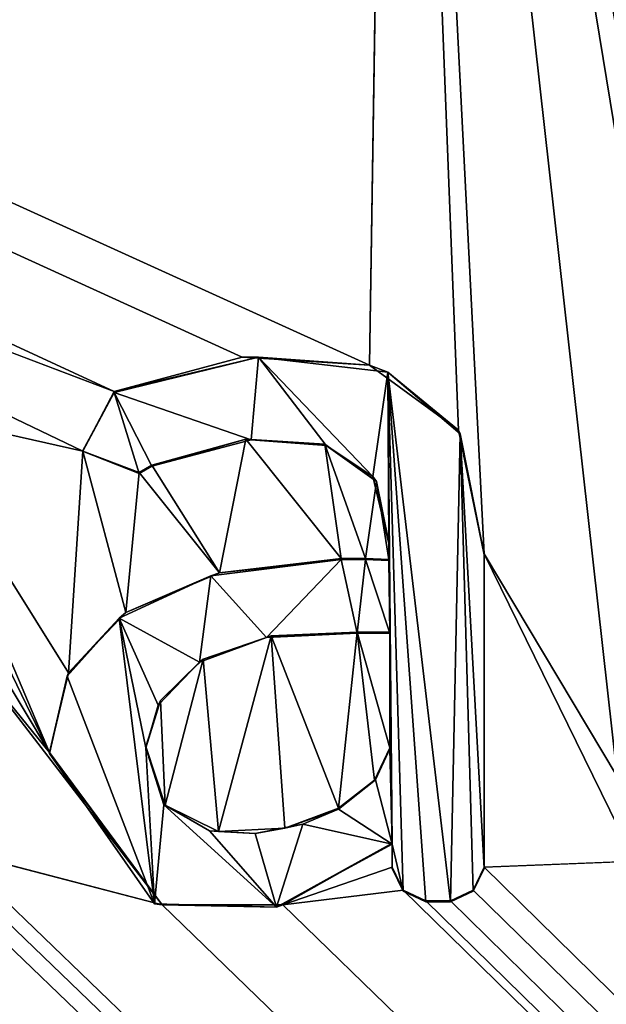
# Model space of a CAD drawing. Units: millimetres. Extents: x -600 to 600, y -1200 to 10.
# Drawn here: x -7 to -5, y -64 to -60 of the extents above; entities that cross this region are included whole.
import ezdxf

# ---------------------------------------------------------------- set-up
doc = ezdxf.new("R2010")
doc.units = ezdxf.units.MM
doc.header["$LTSCALE"] = 65.185185
for name, color, linetype in [('119', 7, 'CONTINUOUS'), ('123', 7, 'CONTINUOUS'), ('125', 7, 'CONTINUOUS'), ('157', 7, 'CONTINUOUS'), ('158', 7, 'CONTINUOUS'), ('159', 7, 'CONTINUOUS'), ('160', 7, 'CONTINUOUS'), ('161', 7, 'CONTINUOUS'), ('162', 7, 'CONTINUOUS'), ('163', 7, 'CONTINUOUS'), ('164', 7, 'CONTINUOUS'), ('165', 7, 'CONTINUOUS'), ('166', 7, 'CONTINUOUS'), ('167', 7, 'CONTINUOUS'), ('168', 7, 'CONTINUOUS'), ('169', 7, 'CONTINUOUS'), ('170', 7, 'CONTINUOUS'), ('171', 7, 'CONTINUOUS'), ('172', 7, 'CONTINUOUS'), ('173', 7, 'CONTINUOUS'), ('296', 7, 'CONTINUOUS'), ('43', 7, 'CONTINUOUS')]:
    doc.layers.add(name, color=color, linetype=linetype)

msp = doc.modelspace()

# ---------------------------------------------------------------- linework, layer by layer
at = {"layer": '119', "color": 7, "linetype": 'Continuous', "true_color": 0xebebeb}
for points in [[(-79.5, -28.2255, 30.5927), (-85.5044, -30.7176, 30.4969), (86, -153.1479, 25.7936), (-79.5, -28.2255, 30.5927)], [(-79.5, -28.2255, 30.5927), (86, -153.1479, 25.7936), (-11.9594, -63.6889, 29.2303), (-79.5, -28.2255, 30.5927)], [(-79.5, -28.2255, 30.5927), (-9.4597, -60.7794, 29.3421), (-6.6922, -61.8287, 29.3018), (-79.5, -28.2255, 30.5927)], [(-5.7391, -61.7303, 29.3055), (-79.5, -28.2255, 30.5927), (-6.2146, -61.7009, 29.3067), (-5.7391, -61.7303, 29.3055)], [(-79.5, -28.2255, 30.5927), (-5.7391, -61.7303, 29.3055), (-5.6476, -55.8319, 29.5321), (-79.5, -28.2255, 30.5927)], [(-6.2146, -61.7009, 29.3067), (-79.5, -28.2255, 30.5927), (-6.6922, -61.8287, 29.3018), (-6.2146, -61.7009, 29.3067)], [(-85.5044, -30.7176, 30.4969), (-87, -153.1479, 25.7936), (86, -153.1479, 25.7936), (-85.5044, -30.7176, 30.4969)], [(-5.7391, -61.7303, 29.3055), (-5.4069, -61.9721, 29.2962), (-5.6476, -55.8319, 29.5321), (-5.7391, -61.7303, 29.3055)], [(-5.4069, -61.9721, 29.2962), (-5.3112, -62.4341, 29.2785), (-5.6476, -55.8319, 29.5321), (-5.4069, -61.9721, 29.2962)], [(-5.3112, -62.4341, 29.2785), (-4.8149, -63.265, 29.2466), (-5.6476, -55.8319, 29.5321), (-5.3112, -62.4341, 29.2785)], [(-4.8149, -63.265, 29.2466), (-4.8149, -60.9039, 29.3373), (-5.6476, -55.8319, 29.5321), (-4.8149, -63.265, 29.2466)], [(-4.8149, -60.9039, 29.3373), (-4.7636, -60.7785, 29.3421), (-5.6476, -55.8319, 29.5321), (-4.8149, -60.9039, 29.3373)], [(-4.7636, -60.7785, 29.3421), (-4.6348, -60.724, 29.3442), (-5.6476, -55.8319, 29.5321), (-4.7636, -60.7785, 29.3421)], [(-5.6476, -55.8319, 29.5321), (-4.6348, -60.724, 29.3442), (-4.5694, -57.7844, 29.4571), (-5.6476, -55.8319, 29.5321)], [(-9.4597, -60.7794, 29.3421), (-7.4733, -61.9023, 29.2989), (-6.8086, -62.0514, 29.2932), (-9.4597, -60.7794, 29.3421)], [(-6.6922, -61.8287, 29.3018), (-9.4597, -60.7794, 29.3421), (-6.8086, -62.0514, 29.2932), (-6.6922, -61.8287, 29.3018)], [(-7.4733, -61.9023, 29.2989), (-7.23, -62.5654, 29.2735), (-6.9337, -63.1749, 29.25), (-7.4733, -61.9023, 29.2989)], [(-6.8086, -62.0514, 29.2932), (-7.4733, -61.9023, 29.2989), (-6.8621, -62.8777, 29.2615), (-6.8086, -62.0514, 29.2932)], [(-6.8621, -62.8777, 29.2615), (-7.4733, -61.9023, 29.2989), (-6.9337, -63.1749, 29.25), (-6.8621, -62.8777, 29.2615)], [(-6.2006, -62.0058, 29.295), (-6.5517, -62.103, 29.2912), (-6.2984, -62.5048, 29.2758), (-6.2006, -62.0058, 29.295)], [(-5.845, -62.451, 29.2778), (-6.2006, -62.0058, 29.295), (-6.2984, -62.5048, 29.2758), (-5.845, -62.451, 29.2778)], [(-5.9058, -62.0249, 29.2942), (-6.2006, -62.0058, 29.295), (-5.845, -62.451, 29.2778), (-5.9058, -62.0249, 29.2942)], [(-6.6483, -62.6526, 29.2701), (-6.8086, -62.0514, 29.2932), (-6.8621, -62.8777, 29.2615), (-6.6483, -62.6526, 29.2701)], [(-6.5994, -62.1303, 29.2902), (-6.8086, -62.0514, 29.2932), (-6.6483, -62.6526, 29.2701), (-6.5994, -62.1303, 29.2902)], [(-5.7135, -62.1647, 29.2888), (-5.9058, -62.0249, 29.2942), (-5.7545, -62.4517, 29.2778), (-5.7135, -62.1647, 29.2888)], [(-5.7545, -62.4517, 29.2778), (-5.9058, -62.0249, 29.2942), (-5.845, -62.451, 29.2778), (-5.7545, -62.4517, 29.2778)], [(-6.5517, -62.103, 29.2912), (-6.5994, -62.1303, 29.2902), (-6.2984, -62.5048, 29.2758), (-6.5517, -62.103, 29.2912)], [(-6.2984, -62.5048, 29.2758), (-6.5994, -62.1303, 29.2902), (-6.6483, -62.6526, 29.2701), (-6.2984, -62.5048, 29.2758)], [(-5.667, -62.4553, 29.2777), (-5.7135, -62.1647, 29.2888), (-5.7545, -62.4517, 29.2778), (-5.667, -62.4553, 29.2777)], [(-5.667, -62.3918, 29.2801), (-5.7135, -62.1647, 29.2888), (-5.667, -62.4553, 29.2777), (-5.667, -62.3918, 29.2801)], [(-5.3112, -62.4341, 29.2785), (-5.3112, -63.604, 29.2336), (-4.7481, -63.581, 29.2344), (-5.3112, -62.4341, 29.2785)], [(-4.8149, -63.265, 29.2466), (-5.3112, -62.4341, 29.2785), (-4.7481, -63.581, 29.2344), (-4.8149, -63.265, 29.2466)], [(-7.23, -62.5654, 29.2735), (-7.23, -62.6831, 29.2689), (-6.9337, -63.1749, 29.25), (-7.23, -62.5654, 29.2735)], [(-7.23, -62.6831, 29.2689), (-7.2686, -62.7639, 29.2658), (-6.9337, -63.1749, 29.25), (-7.23, -62.6831, 29.2689)], [(-6.3604, -62.8268, 29.2634), (-6.3025, -63.4699, 29.2387), (-6.1065, -62.7397, 29.2668), (-6.3604, -62.8268, 29.2634)], [(-6.3025, -63.4699, 29.2387), (-6.0556, -63.4575, 29.2392), (-6.1065, -62.7397, 29.2668), (-6.3025, -63.4699, 29.2387)], [(-5.8543, -63.3832, 29.242), (-5.7856, -62.7262, 29.2673), (-6.1065, -62.7397, 29.2668), (-5.8543, -63.3832, 29.242)], [(-6.0556, -63.4575, 29.2392), (-5.8543, -63.3832, 29.242), (-6.1065, -62.7397, 29.2668), (-6.0556, -63.4575, 29.2392)], [(-5.7208, -63.2792, 29.246), (-5.7856, -62.7262, 29.2673), (-5.8543, -63.3832, 29.242), (-5.7208, -63.2792, 29.246)], [(-5.6628, -62.7262, 29.2673), (-5.7856, -62.7262, 29.2673), (-5.6628, -63.158, 29.2507), (-5.6628, -62.7262, 29.2673)], [(-5.6628, -63.158, 29.2507), (-5.7856, -62.7262, 29.2673), (-5.7208, -63.2792, 29.246), (-5.6628, -63.158, 29.2507)], [(-7.2686, -62.7639, 29.2658), (-7.2933, -63.5406, 29.236), (-6.5124, -63.7444, 29.2282), (-7.2686, -62.7639, 29.2658)], [(-6.9337, -63.1749, 29.25), (-7.2686, -62.7639, 29.2658), (-6.5124, -63.7444, 29.2282), (-6.9337, -63.1749, 29.25)], [(-6.519, -62.9818, 29.2575), (-6.502, -63.372, 29.2425), (-6.3604, -62.8268, 29.2634), (-6.519, -62.9818, 29.2575)], [(-6.502, -63.372, 29.2425), (-6.3025, -63.4699, 29.2387), (-6.3604, -62.8268, 29.2634), (-6.502, -63.372, 29.2425)], [(-6.5737, -63.1537, 29.2509), (-6.502, -63.372, 29.2425), (-6.519, -62.9818, 29.2575), (-6.5737, -63.1537, 29.2509)], [(-11.6273, -63.6039, 29.2336), (86, -153.1479, 25.7936), (-11.1146, -63.1551, 29.2508), (-11.6273, -63.6039, 29.2336)], [(-11.1146, -63.1551, 29.2508), (86, -153.1479, 25.7936), (-10.3182, -63.7929, 29.2263), (-11.1146, -63.1551, 29.2508)], [(-9.4075, -63.6039, 29.2336), (86, -153.1479, 25.7936), (-8.8241, -63.3448, 29.2435), (-9.4075, -63.6039, 29.2336)], [(-8.8241, -63.3448, 29.2435), (86, -153.1479, 25.7936), (-8.4309, -63.7111, 29.2294), (-8.8241, -63.3448, 29.2435)], [(-5.6544, -63.604, 29.2336), (-5.6544, -63.5135, 29.237), (-6.0626, -63.7436, 29.2282), (-5.6544, -63.604, 29.2336)], [(-7.3254, -63.5837, 29.2343), (86, -153.1479, 25.7936), (-7.2933, -63.5406, 29.236), (-7.3254, -63.5837, 29.2343)], [(-7.2933, -63.5406, 29.236), (86, -153.1479, 25.7936), (-6.5124, -63.7444, 29.2282), (-7.2933, -63.5406, 29.236)], [(-7.3699, -63.6237, 29.2328), (86, -153.1479, 25.7936), (-7.3254, -63.5837, 29.2343), (-7.3699, -63.6237, 29.2328)], [(-5.3112, -63.604, 29.2336), (86, -153.1479, 25.7936), (-4.7481, -63.581, 29.2344), (-5.3112, -63.604, 29.2336)], [(-11.6679, -63.6889, 29.2303), (86, -153.1479, 25.7936), (-11.6273, -63.6039, 29.2336), (-11.6679, -63.6889, 29.2303)], [(-9.4481, -63.6889, 29.2303), (86, -153.1479, 25.7936), (-9.4075, -63.6039, 29.2336), (-9.4481, -63.6889, 29.2303)], [(-8.4309, -63.7111, 29.2294), (86, -153.1479, 25.7936), (-7.3699, -63.6237, 29.2328), (-8.4309, -63.7111, 29.2294)], [(-5.6138, -63.6889, 29.2303), (-5.6544, -63.604, 29.2336), (-6.0626, -63.7436, 29.2282), (-5.6138, -63.6889, 29.2303)], [(-5.3518, -63.6889, 29.2303), (86, -153.1479, 25.7936), (-5.3112, -63.604, 29.2336), (-5.3518, -63.6889, 29.2303)], [(-11.9594, -63.6889, 29.2303), (86, -153.1479, 25.7936), (-11.8743, -63.7295, 29.2287), (-11.9594, -63.6889, 29.2303)], [(-11.7529, -63.7295, 29.2287), (86, -153.1479, 25.7936), (-11.6679, -63.6889, 29.2303), (-11.7529, -63.7295, 29.2287)], [(86, -153.1479, 25.7936), (-9.7186, -63.6889, 29.2303), (-10.0182, -63.7301, 29.2287), (86, -153.1479, 25.7936)], [(-9.7186, -63.6889, 29.2303), (86, -153.1479, 25.7936), (-9.6335, -63.7295, 29.2287), (-9.7186, -63.6889, 29.2303)], [(-9.5331, -63.7295, 29.2287), (86, -153.1479, 25.7936), (-9.4481, -63.6889, 29.2303), (-9.5331, -63.7295, 29.2287)], [(86, -153.1479, 25.7936), (-5.6138, -63.6889, 29.2303), (-6.0626, -63.7436, 29.2282), (86, -153.1479, 25.7936)], [(-5.6138, -63.6889, 29.2303), (86, -153.1479, 25.7936), (-5.5287, -63.7295, 29.2287), (-5.6138, -63.6889, 29.2303)], [(-5.4369, -63.7295, 29.2287), (86, -153.1479, 25.7936), (-5.3518, -63.6889, 29.2303), (-5.4369, -63.7295, 29.2287)], [(-11.8743, -63.7295, 29.2287), (86, -153.1479, 25.7936), (-11.7529, -63.7295, 29.2287), (-11.8743, -63.7295, 29.2287)], [(-10.3182, -63.7929, 29.2263), (86, -153.1479, 25.7936), (-10.0182, -63.7301, 29.2287), (-10.3182, -63.7929, 29.2263)], [(-9.6335, -63.7295, 29.2287), (86, -153.1479, 25.7936), (-9.5331, -63.7295, 29.2287), (-9.6335, -63.7295, 29.2287)], [(-6.5124, -63.7444, 29.2282), (86, -153.1479, 25.7936), (-6.0626, -63.7436, 29.2282), (-6.5124, -63.7444, 29.2282)], [(-5.5287, -63.7295, 29.2287), (86, -153.1479, 25.7936), (-5.4369, -63.7295, 29.2287), (-5.5287, -63.7295, 29.2287)]]:
    msp.add_3dface(points, dxfattribs=at)
at = {"layer": '123', "color": 7, "linetype": 'Continuous', "true_color": 0xebebeb}
for points in [[(-79.5, -26.9106, 14.0052), (78.5, -26.9106, 14.0052), (-80.5, -154.8709, 20.7113), (-79.5, -26.9106, 14.0052)], [(-80.5, -154.8709, 20.7113), (78.5, -26.9106, 14.0052), (80.8524, -154.8709, 20.7113), (-80.5, -154.8709, 20.7113)]]:
    msp.add_3dface(points, dxfattribs=at)
at = {"layer": '125', "color": 5, "linetype": 'Continuous', "true_color": 0x0303ff}
for points in [[(-6.6922, -61.8326, 29.4017), (-6.1809, -62.0084, 29.3949), (-6.1531, -61.7001, 29.4068), (-6.6922, -61.8326, 29.4017)], [(-6.1809, -62.0084, 29.3949), (-5.9003, -62.0302, 29.3941), (-6.1531, -61.7001, 29.4068), (-6.1809, -62.0084, 29.3949)], [(-5.9003, -62.0302, 29.3941), (-5.727, -62.1461, 29.3896), (-6.1531, -61.7001, 29.4068), (-5.9003, -62.0302, 29.3941)], [(-6.1531, -61.7001, 29.4068), (-5.727, -62.1461, 29.3896), (-5.6708, -61.7569, 29.4046), (-6.1531, -61.7001, 29.4068)], [(-5.727, -62.1461, 29.3896), (-5.667, -62.3957, 29.38), (-5.6708, -61.7569, 29.4046), (-5.727, -62.1461, 29.3896)], [(-5.6628, -62.7301, 29.3672), (-5.6544, -63.5174, 29.337), (-5.6708, -61.7569, 29.4046), (-5.6628, -62.7301, 29.3672)], [(-5.667, -62.3957, 29.38), (-5.6628, -62.7301, 29.3672), (-5.6708, -61.7569, 29.4046), (-5.667, -62.3957, 29.38)], [(-5.6708, -61.7569, 29.4046), (-5.6544, -63.5174, 29.337), (-5.6136, -63.6926, 29.3302), (-5.6708, -61.7569, 29.4046)], [(-5.4006, -61.9864, 29.3958), (-5.6708, -61.7569, 29.4046), (-5.4369, -63.7333, 29.3287), (-5.4006, -61.9864, 29.3958)], [(-5.4369, -63.7333, 29.3287), (-5.6708, -61.7569, 29.4046), (-5.5287, -63.7333, 29.3287), (-5.4369, -63.7333, 29.3287)], [(-5.5287, -63.7333, 29.3287), (-5.6708, -61.7569, 29.4046), (-5.6136, -63.6926, 29.3302), (-5.5287, -63.7333, 29.3287)], [(-6.8102, -62.0509, 29.3933), (-6.5994, -62.1341, 29.3901), (-6.6922, -61.8326, 29.4017), (-6.8102, -62.0509, 29.3933)], [(-6.5517, -62.1069, 29.3911), (-6.1809, -62.0084, 29.3949), (-6.6922, -61.8326, 29.4017), (-6.5517, -62.1069, 29.3911)], [(-6.5994, -62.1341, 29.3901), (-6.5517, -62.1069, 29.3911), (-6.6922, -61.8326, 29.4017), (-6.5994, -62.1341, 29.3901)], [(-5.352, -63.6926, 29.3302), (-5.4006, -61.9864, 29.3958), (-5.4369, -63.7333, 29.3287), (-5.352, -63.6926, 29.3302)], [(-5.3112, -62.4379, 29.3784), (-5.4006, -61.9864, 29.3958), (-5.3112, -63.6078, 29.3335), (-5.3112, -62.4379, 29.3784)], [(-5.3112, -63.6078, 29.3335), (-5.4006, -61.9864, 29.3958), (-5.352, -63.6926, 29.3302), (-5.3112, -63.6078, 29.3335)], [(-5.667, -62.4591, 29.3776), (-5.6628, -62.7301, 29.3672), (-5.667, -62.3957, 29.38), (-5.667, -62.4591, 29.3776)], [(-6.3308, -62.5168, 29.3754), (-6.1237, -62.7462, 29.3666), (-5.845, -62.4548, 29.3778), (-6.3308, -62.5168, 29.3754)], [(-6.1237, -62.7462, 29.3666), (-5.7856, -62.7301, 29.3672), (-5.845, -62.4548, 29.3778), (-6.1237, -62.7462, 29.3666)], [(-5.845, -62.4548, 29.3778), (-5.7856, -62.7301, 29.3672), (-5.754, -62.4555, 29.3777), (-5.845, -62.4548, 29.3778)], [(-5.7856, -62.7301, 29.3672), (-5.6628, -62.7301, 29.3672), (-5.754, -62.4555, 29.3777), (-5.7856, -62.7301, 29.3672)], [(-5.754, -62.4555, 29.3777), (-5.6628, -62.7301, 29.3672), (-5.667, -62.4591, 29.3776), (-5.754, -62.4555, 29.3777)], [(-6.6739, -62.6744, 29.3693), (-6.3737, -62.839, 29.363), (-6.3308, -62.5168, 29.3754), (-6.6739, -62.6744, 29.3693)], [(-6.3737, -62.839, 29.363), (-6.1237, -62.7462, 29.3666), (-6.3308, -62.5168, 29.3754), (-6.3737, -62.839, 29.363)], [(-6.8673, -62.8911, 29.361), (-6.5411, -63.7407, 29.3284), (-6.6739, -62.6744, 29.3693), (-6.8673, -62.8911, 29.361)], [(-6.5737, -63.1576, 29.3508), (-6.5275, -62.9995, 29.3569), (-6.6739, -62.6744, 29.3693), (-6.5737, -63.1576, 29.3508)], [(-6.5411, -63.7407, 29.3284), (-6.5737, -63.1576, 29.3508), (-6.6739, -62.6744, 29.3693), (-6.5411, -63.7407, 29.3284)], [(-6.5275, -62.9995, 29.3569), (-6.3737, -62.839, 29.363), (-6.6739, -62.6744, 29.3693), (-6.5275, -62.9995, 29.3569)], [(-5.6628, -62.7301, 29.3672), (-5.6628, -63.1618, 29.3506), (-5.6544, -63.5174, 29.337), (-5.6628, -62.7301, 29.3672)], [(-6.9337, -63.1788, 29.35), (-6.5411, -63.7407, 29.3284), (-6.8673, -62.8911, 29.361), (-6.9337, -63.1788, 29.35)], [(-6.5066, -63.3707, 29.3426), (-6.5737, -63.1576, 29.3508), (-6.5411, -63.7407, 29.3284), (-6.5066, -63.3707, 29.3426)], [(-5.6628, -63.1618, 29.3506), (-5.7166, -63.2781, 29.3461), (-5.6544, -63.5174, 29.337), (-5.6628, -63.1618, 29.3506)], [(-5.7166, -63.2781, 29.3461), (-5.8546, -63.3872, 29.342), (-5.6544, -63.5174, 29.337), (-5.7166, -63.2781, 29.3461)], [(-6.0858, -63.7521, 29.3279), (-6.5066, -63.3707, 29.3426), (-6.5411, -63.7407, 29.3284), (-6.0858, -63.7521, 29.3279)], [(-6.3366, -63.4675, 29.3389), (-6.5066, -63.3707, 29.3426), (-6.0858, -63.7521, 29.3279), (-6.3366, -63.4675, 29.3389)], [(-5.8546, -63.3872, 29.342), (-5.9883, -63.4435, 29.3398), (-5.6544, -63.5174, 29.337), (-5.8546, -63.3872, 29.342)], [(-5.9883, -63.4435, 29.3398), (-6.1656, -63.4773, 29.3385), (-6.0858, -63.7521, 29.3279), (-5.9883, -63.4435, 29.3398)], [(-5.6544, -63.5174, 29.337), (-5.9883, -63.4435, 29.3398), (-6.0858, -63.7521, 29.3279), (-5.6544, -63.5174, 29.337)], [(-6.1656, -63.4773, 29.3385), (-6.3366, -63.4675, 29.3389), (-6.0858, -63.7521, 29.3279), (-6.1656, -63.4773, 29.3385)], [(-5.6136, -63.6926, 29.3302), (-5.6544, -63.5174, 29.337), (-5.6544, -63.6078, 29.3335), (-5.6136, -63.6926, 29.3302)]]:
    msp.add_3dface(points, dxfattribs=at)
at = {"layer": '157', "color": 5, "linetype": 'Continuous', "true_color": 0x0303ff}
for points in [[(-6.3604, -62.8268, 29.2634), (-6.1237, -62.7462, 29.3666), (-6.3737, -62.839, 29.363), (-6.3604, -62.8268, 29.2634)], [(-6.3604, -62.8268, 29.2634), (-6.1065, -62.7397, 29.2668), (-6.1237, -62.7462, 29.3666), (-6.3604, -62.8268, 29.2634)], [(-6.1065, -62.7397, 29.2668), (-5.7856, -62.7262, 29.2673), (-6.1237, -62.7462, 29.3666), (-6.1065, -62.7397, 29.2668)], [(-5.7856, -62.7262, 29.2673), (-5.7856, -62.7301, 29.3672), (-6.1237, -62.7462, 29.3666), (-5.7856, -62.7262, 29.2673)], [(-6.519, -62.9818, 29.2575), (-6.3604, -62.8268, 29.2634), (-6.3737, -62.839, 29.363), (-6.519, -62.9818, 29.2575)], [(-6.519, -62.9818, 29.2575), (-6.3737, -62.839, 29.363), (-6.5275, -62.9995, 29.3569), (-6.519, -62.9818, 29.2575)], [(-6.5737, -63.1537, 29.2509), (-6.519, -62.9818, 29.2575), (-6.5737, -63.1576, 29.3508), (-6.5737, -63.1537, 29.2509)], [(-6.5737, -63.1576, 29.3508), (-6.519, -62.9818, 29.2575), (-6.5275, -62.9995, 29.3569), (-6.5737, -63.1576, 29.3508)]]:
    msp.add_3dface(points, dxfattribs=at)
at = {"layer": '158', "color": 5, "linetype": 'Continuous', "true_color": 0x0303ff}
for points in [[(-5.7856, -62.7262, 29.2673), (-5.6628, -62.7262, 29.2673), (-5.7856, -62.7301, 29.3672), (-5.7856, -62.7262, 29.2673)], [(-5.6628, -62.7262, 29.2673), (-5.6628, -62.7301, 29.3672), (-5.7856, -62.7301, 29.3672), (-5.6628, -62.7262, 29.2673)]]:
    msp.add_3dface(points, dxfattribs=at)
at = {"layer": '159', "color": 5, "linetype": 'Continuous', "true_color": 0x0303ff}
for points in [[(-5.6628, -62.7262, 29.2673), (-5.6628, -63.158, 29.2507), (-5.6628, -62.7301, 29.3672), (-5.6628, -62.7262, 29.2673)], [(-5.6628, -63.158, 29.2507), (-5.6628, -63.1618, 29.3506), (-5.6628, -62.7301, 29.3672), (-5.6628, -63.158, 29.2507)]]:
    msp.add_3dface(points, dxfattribs=at)
at = {"layer": '160', "color": 5, "linetype": 'Continuous', "true_color": 0x0303ff}
for points in [[(-6.502, -63.372, 29.2425), (-6.5737, -63.1537, 29.2509), (-6.5066, -63.3707, 29.3426), (-6.502, -63.372, 29.2425)], [(-6.5737, -63.1537, 29.2509), (-6.5737, -63.1576, 29.3508), (-6.5066, -63.3707, 29.3426), (-6.5737, -63.1537, 29.2509)], [(-5.6628, -63.158, 29.2507), (-5.7208, -63.2792, 29.246), (-5.6628, -63.1618, 29.3506), (-5.6628, -63.158, 29.2507)], [(-5.7208, -63.2792, 29.246), (-5.7166, -63.2781, 29.3461), (-5.6628, -63.1618, 29.3506), (-5.7208, -63.2792, 29.246)], [(-5.8543, -63.3832, 29.242), (-5.8546, -63.3872, 29.342), (-5.7166, -63.2781, 29.3461), (-5.8543, -63.3832, 29.242)], [(-5.7208, -63.2792, 29.246), (-5.8543, -63.3832, 29.242), (-5.7166, -63.2781, 29.3461), (-5.7208, -63.2792, 29.246)], [(-6.502, -63.372, 29.2425), (-6.5066, -63.3707, 29.3426), (-6.3366, -63.4675, 29.3389), (-6.502, -63.372, 29.2425)], [(-6.3025, -63.4699, 29.2387), (-6.502, -63.372, 29.2425), (-6.3366, -63.4675, 29.3389), (-6.3025, -63.4699, 29.2387)], [(-5.8543, -63.3832, 29.242), (-6.0556, -63.4575, 29.2392), (-5.8546, -63.3872, 29.342), (-5.8543, -63.3832, 29.242)], [(-6.0556, -63.4575, 29.2392), (-5.9883, -63.4435, 29.3398), (-5.8546, -63.3872, 29.342), (-6.0556, -63.4575, 29.2392)], [(-6.0556, -63.4575, 29.2392), (-6.1656, -63.4773, 29.3385), (-5.9883, -63.4435, 29.3398), (-6.0556, -63.4575, 29.2392)], [(-6.3025, -63.4699, 29.2387), (-6.3366, -63.4675, 29.3389), (-6.1656, -63.4773, 29.3385), (-6.3025, -63.4699, 29.2387)], [(-6.0556, -63.4575, 29.2392), (-6.3025, -63.4699, 29.2387), (-6.1656, -63.4773, 29.3385), (-6.0556, -63.4575, 29.2392)]]:
    msp.add_3dface(points, dxfattribs=at)
at = {"layer": '161', "color": 5, "linetype": 'Continuous', "true_color": 0x0303ff}
for points in [[(-5.6544, -63.5135, 29.237), (-5.6544, -63.604, 29.2336), (-5.6544, -63.6078, 29.3335), (-5.6544, -63.5135, 29.237)], [(-5.6544, -63.5174, 29.337), (-5.6544, -63.5135, 29.237), (-5.6544, -63.6078, 29.3335), (-5.6544, -63.5174, 29.337)]]:
    msp.add_3dface(points, dxfattribs=at)
at = {"layer": '162', "color": 5, "linetype": 'Continuous', "true_color": 0x0303ff}
for points in [[(-5.6544, -63.604, 29.2336), (-5.6138, -63.6889, 29.2303), (-5.6544, -63.6078, 29.3335), (-5.6544, -63.604, 29.2336)], [(-5.6138, -63.6889, 29.2303), (-5.6136, -63.6926, 29.3302), (-5.6544, -63.6078, 29.3335), (-5.6138, -63.6889, 29.2303)], [(-5.6138, -63.6889, 29.2303), (-5.5287, -63.7295, 29.2287), (-5.6136, -63.6926, 29.3302), (-5.6138, -63.6889, 29.2303)], [(-5.5287, -63.7295, 29.2287), (-5.5287, -63.7333, 29.3287), (-5.6136, -63.6926, 29.3302), (-5.5287, -63.7295, 29.2287)]]:
    msp.add_3dface(points, dxfattribs=at)
at = {"layer": '163', "color": 5, "linetype": 'Continuous', "true_color": 0x0303ff}
for points in [[(-5.5287, -63.7295, 29.2287), (-5.4369, -63.7295, 29.2287), (-5.4369, -63.7333, 29.3287), (-5.5287, -63.7295, 29.2287)], [(-5.5287, -63.7295, 29.2287), (-5.4369, -63.7333, 29.3287), (-5.5287, -63.7333, 29.3287), (-5.5287, -63.7295, 29.2287)]]:
    msp.add_3dface(points, dxfattribs=at)
at = {"layer": '164', "color": 5, "linetype": 'Continuous', "true_color": 0x0303ff}
for points in [[(-5.3518, -63.6889, 29.2303), (-5.3112, -63.604, 29.2336), (-5.352, -63.6926, 29.3302), (-5.3518, -63.6889, 29.2303)], [(-5.3112, -63.604, 29.2336), (-5.3112, -63.6078, 29.3335), (-5.352, -63.6926, 29.3302), (-5.3112, -63.604, 29.2336)], [(-5.4369, -63.7295, 29.2287), (-5.3518, -63.6889, 29.2303), (-5.4369, -63.7333, 29.3287), (-5.4369, -63.7295, 29.2287)], [(-5.3518, -63.6889, 29.2303), (-5.352, -63.6926, 29.3302), (-5.4369, -63.7333, 29.3287), (-5.3518, -63.6889, 29.2303)]]:
    msp.add_3dface(points, dxfattribs=at)
at = {"layer": '165', "color": 5, "linetype": 'Continuous', "true_color": 0x0303ff}
for points in [[(-5.3112, -63.604, 29.2336), (-5.3112, -62.4341, 29.2785), (-5.3112, -63.6078, 29.3335), (-5.3112, -63.604, 29.2336)], [(-5.3112, -62.4341, 29.2785), (-5.3112, -62.4379, 29.3784), (-5.3112, -63.6078, 29.3335), (-5.3112, -62.4341, 29.2785)]]:
    msp.add_3dface(points, dxfattribs=at)
at = {"layer": '166', "color": 5, "linetype": 'Continuous', "true_color": 0x0303ff}
for points in [[(-6.2146, -61.7009, 29.3067), (-6.6922, -61.8287, 29.3018), (-6.1531, -61.7001, 29.4068), (-6.2146, -61.7009, 29.3067)], [(-6.6922, -61.8287, 29.3018), (-6.6922, -61.8326, 29.4017), (-6.1531, -61.7001, 29.4068), (-6.6922, -61.8287, 29.3018)], [(-5.7391, -61.7303, 29.3055), (-6.2146, -61.7009, 29.3067), (-6.1531, -61.7001, 29.4068), (-5.7391, -61.7303, 29.3055)], [(-5.7391, -61.7303, 29.3055), (-6.1531, -61.7001, 29.4068), (-5.6708, -61.7569, 29.4046), (-5.7391, -61.7303, 29.3055)], [(-5.4069, -61.9721, 29.2962), (-5.7391, -61.7303, 29.3055), (-5.6708, -61.7569, 29.4046), (-5.4069, -61.9721, 29.2962)], [(-5.4069, -61.9721, 29.2962), (-5.6708, -61.7569, 29.4046), (-5.4006, -61.9864, 29.3958), (-5.4069, -61.9721, 29.2962)], [(-5.3112, -62.4341, 29.2785), (-5.4069, -61.9721, 29.2962), (-5.3112, -62.4379, 29.3784), (-5.3112, -62.4341, 29.2785)], [(-5.4069, -61.9721, 29.2962), (-5.4006, -61.9864, 29.3958), (-5.3112, -62.4379, 29.3784), (-5.4069, -61.9721, 29.2962)]]:
    msp.add_3dface(points, dxfattribs=at)
at = {"layer": '167', "color": 5, "linetype": 'Continuous', "true_color": 0x0303ff}
for points in [[(-6.8086, -62.0514, 29.2932), (-6.8102, -62.0509, 29.3933), (-6.6922, -61.8326, 29.4017), (-6.8086, -62.0514, 29.2932)], [(-6.6922, -61.8287, 29.3018), (-6.8086, -62.0514, 29.2932), (-6.6922, -61.8326, 29.4017), (-6.6922, -61.8287, 29.3018)], [(-6.8086, -62.0514, 29.2932), (-6.5994, -62.1303, 29.2902), (-6.8102, -62.0509, 29.3933), (-6.8086, -62.0514, 29.2932)], [(-6.5994, -62.1303, 29.2902), (-6.5994, -62.1341, 29.3901), (-6.8102, -62.0509, 29.3933), (-6.5994, -62.1303, 29.2902)]]:
    msp.add_3dface(points, dxfattribs=at)
at = {"layer": '168', "color": 5, "linetype": 'Continuous', "true_color": 0x0303ff}
for points in [[(-6.5994, -62.1303, 29.2902), (-6.5517, -62.103, 29.2912), (-6.5994, -62.1341, 29.3901), (-6.5994, -62.1303, 29.2902)], [(-6.5517, -62.103, 29.2912), (-6.5517, -62.1069, 29.3911), (-6.5994, -62.1341, 29.3901), (-6.5517, -62.103, 29.2912)]]:
    msp.add_3dface(points, dxfattribs=at)
at = {"layer": '169', "color": 5, "linetype": 'Continuous', "true_color": 0x0303ff}
for points in [[(-6.5517, -62.103, 29.2912), (-6.2006, -62.0058, 29.295), (-6.5517, -62.1069, 29.3911), (-6.5517, -62.103, 29.2912)], [(-6.2006, -62.0058, 29.295), (-6.1809, -62.0084, 29.3949), (-6.5517, -62.1069, 29.3911), (-6.2006, -62.0058, 29.295)], [(-6.2006, -62.0058, 29.295), (-5.9058, -62.0249, 29.2942), (-6.1809, -62.0084, 29.3949), (-6.2006, -62.0058, 29.295)], [(-5.9058, -62.0249, 29.2942), (-5.9003, -62.0302, 29.3941), (-6.1809, -62.0084, 29.3949), (-5.9058, -62.0249, 29.2942)], [(-5.9058, -62.0249, 29.2942), (-5.7135, -62.1647, 29.2888), (-5.9003, -62.0302, 29.3941), (-5.9058, -62.0249, 29.2942)], [(-5.7135, -62.1647, 29.2888), (-5.727, -62.1461, 29.3896), (-5.9003, -62.0302, 29.3941), (-5.7135, -62.1647, 29.2888)], [(-5.7135, -62.1647, 29.2888), (-5.667, -62.3918, 29.2801), (-5.727, -62.1461, 29.3896), (-5.7135, -62.1647, 29.2888)], [(-5.667, -62.3918, 29.2801), (-5.667, -62.3957, 29.38), (-5.727, -62.1461, 29.3896), (-5.667, -62.3918, 29.2801)]]:
    msp.add_3dface(points, dxfattribs=at)
at = {"layer": '170', "color": 5, "linetype": 'Continuous', "true_color": 0x0303ff}
for points in [[(-5.667, -62.3918, 29.2801), (-5.667, -62.4553, 29.2777), (-5.667, -62.4591, 29.3776), (-5.667, -62.3918, 29.2801)], [(-5.667, -62.3918, 29.2801), (-5.667, -62.4591, 29.3776), (-5.667, -62.3957, 29.38), (-5.667, -62.3918, 29.2801)]]:
    msp.add_3dface(points, dxfattribs=at)
at = {"layer": '171', "color": 5, "linetype": 'Continuous', "true_color": 0x0303ff}
for points in [[(-5.7545, -62.4517, 29.2778), (-5.845, -62.451, 29.2778), (-5.754, -62.4555, 29.3777), (-5.7545, -62.4517, 29.2778)], [(-5.845, -62.451, 29.2778), (-5.845, -62.4548, 29.3778), (-5.754, -62.4555, 29.3777), (-5.845, -62.451, 29.2778)], [(-5.667, -62.4553, 29.2777), (-5.7545, -62.4517, 29.2778), (-5.667, -62.4591, 29.3776), (-5.667, -62.4553, 29.2777)], [(-5.7545, -62.4517, 29.2778), (-5.754, -62.4555, 29.3777), (-5.667, -62.4591, 29.3776), (-5.7545, -62.4517, 29.2778)]]:
    msp.add_3dface(points, dxfattribs=at)
at = {"layer": '172', "color": 5, "linetype": 'Continuous', "true_color": 0x0303ff}
for points in [[(-6.2984, -62.5048, 29.2758), (-6.3308, -62.5168, 29.3754), (-5.845, -62.4548, 29.3778), (-6.2984, -62.5048, 29.2758)], [(-5.845, -62.451, 29.2778), (-6.2984, -62.5048, 29.2758), (-5.845, -62.4548, 29.3778), (-5.845, -62.451, 29.2778)], [(-6.6483, -62.6526, 29.2701), (-6.6739, -62.6744, 29.3693), (-6.3308, -62.5168, 29.3754), (-6.6483, -62.6526, 29.2701)], [(-6.2984, -62.5048, 29.2758), (-6.6483, -62.6526, 29.2701), (-6.3308, -62.5168, 29.3754), (-6.2984, -62.5048, 29.2758)], [(-6.8621, -62.8777, 29.2615), (-6.8673, -62.8911, 29.361), (-6.6739, -62.6744, 29.3693), (-6.8621, -62.8777, 29.2615)], [(-6.6483, -62.6526, 29.2701), (-6.8621, -62.8777, 29.2615), (-6.6739, -62.6744, 29.3693), (-6.6483, -62.6526, 29.2701)], [(-6.8621, -62.8777, 29.2615), (-6.9337, -63.1749, 29.25), (-6.8673, -62.8911, 29.361), (-6.8621, -62.8777, 29.2615)], [(-6.9337, -63.1749, 29.25), (-6.9337, -63.1788, 29.35), (-6.8673, -62.8911, 29.361), (-6.9337, -63.1749, 29.25)]]:
    msp.add_3dface(points, dxfattribs=at)
at = {"layer": '173', "color": 5, "linetype": 'Continuous', "true_color": 0x0303ff}
for points in [[(-6.9337, -63.1749, 29.25), (-6.5124, -63.7444, 29.2282), (-6.9337, -63.1788, 29.35), (-6.9337, -63.1749, 29.25)], [(-6.5124, -63.7444, 29.2282), (-6.5411, -63.7407, 29.3284), (-6.9337, -63.1788, 29.35), (-6.5124, -63.7444, 29.2282)], [(-6.0626, -63.7436, 29.2282), (-5.6544, -63.5135, 29.237), (-6.0858, -63.7521, 29.3279), (-6.0626, -63.7436, 29.2282)], [(-5.6544, -63.5135, 29.237), (-5.6544, -63.5174, 29.337), (-6.0858, -63.7521, 29.3279), (-5.6544, -63.5135, 29.237)], [(-6.5124, -63.7444, 29.2282), (-6.0858, -63.7521, 29.3279), (-6.5411, -63.7407, 29.3284), (-6.5124, -63.7444, 29.2282)], [(-6.5124, -63.7444, 29.2282), (-6.0626, -63.7436, 29.2282), (-6.0858, -63.7521, 29.3279), (-6.5124, -63.7444, 29.2282)]]:
    msp.add_3dface(points, dxfattribs=at)
at = {"layer": '296', "linetype": 'Continuous'}
for points in [[(0, -137, 2), (0, -47, 2), (-26.4509, -55.5947, 2), (0, -137, 2)], [(0, -137, 2), (-26.4509, -55.5947, 2), (-26.4509, -128.4053, 2), (0, -137, 2)]]:
    msp.add_3dface(points, dxfattribs=at)
at = {"layer": '43', "color": 9, "linetype": 'Continuous'}
for points in [[(-598.0027, -1200), (-598.0027, 0), (0, 0), (-598.0027, -1200)], [(0, -1200), (-598.0027, -1200), (0, 0), (0, -1200)]]:
    msp.add_3dface(points, dxfattribs=at)

doc.saveas('drawing.dxf')
